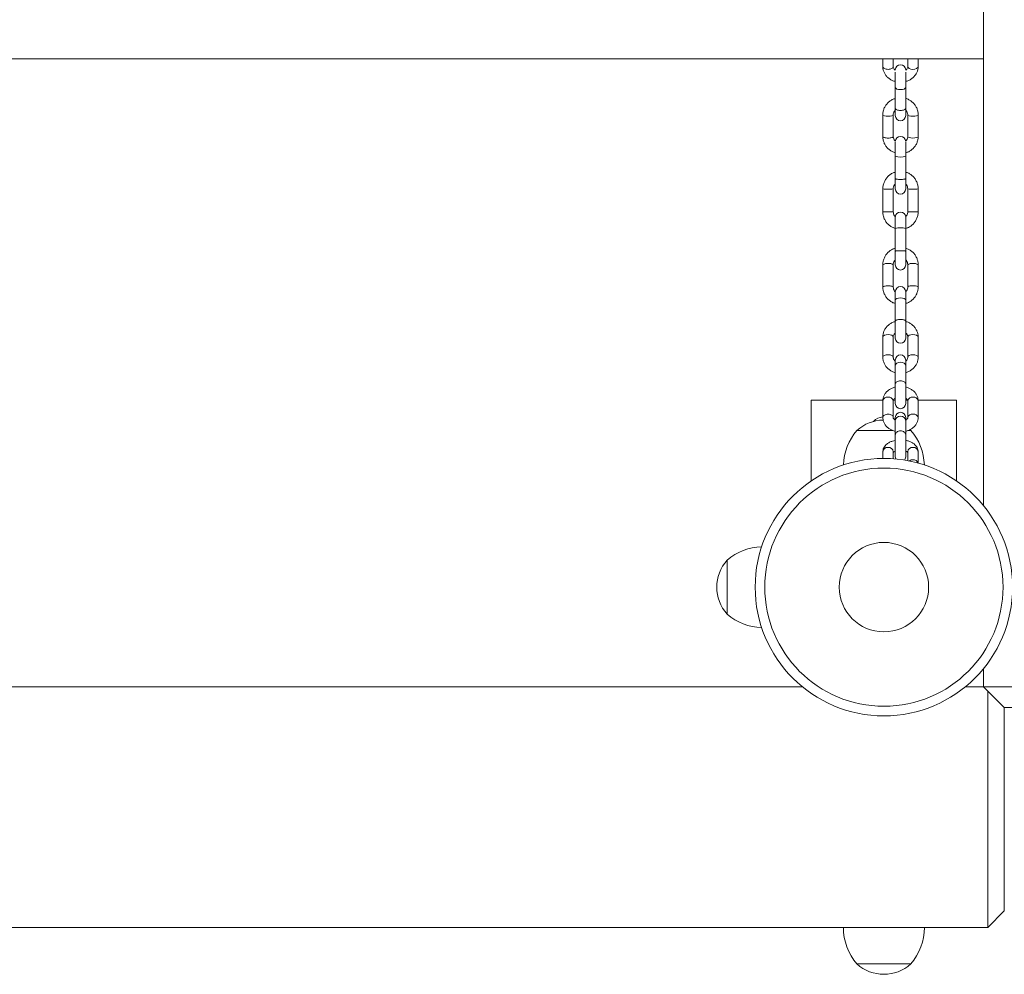
# Model space of a CAD drawing. Units: millimetres. Extents: x 128.7 to 203.7, y 131.6 to 186.3.
# Drawn here: x 184.6 to 186.9, y 150.4 to 152.7 of the extents above; entities that cross this region are included whole.
import ezdxf

# ---------------------------------------------------------------- set-up
doc = ezdxf.new("R2010")
doc.units = ezdxf.units.MM

msp = doc.modelspace()

# ---------------------------------------------------------------- linework, layer by layer
at = {"color": 7, "linetype": 'Continuous', "lineweight": 15}
for p, q in [((186.899712, 162.729111), (186.899712, 151.541539)), ((182.989712, 152.617547), (186.899712, 152.617547)), ((186.657212, 152.617547), (186.657212, 152.599132)), ((186.682212, 152.599132), (186.682212, 152.617547)), ((186.717212, 152.617547), (186.717212, 152.599132)), ((186.742212, 152.599132), (186.742212, 152.617547)), ((186.687212, 152.591143), (186.687212, 152.590217)), ((186.687212, 152.585959), (186.687212, 152.548719)), ((186.712212, 152.590217), (186.712212, 152.591143)), ((186.712212, 152.548719), (186.712212, 152.585959)), ((186.687212, 152.548719), (186.687212, 152.49866)), ((186.712212, 152.498656), (186.712212, 152.548719)), ((186.687212, 152.49866), (186.687212, 152.48108)), ((186.712212, 152.48108), (186.712212, 152.498632)), ((186.657212, 152.48307), (186.657212, 152.430617)), ((186.682212, 152.430617), (186.682212, 152.48307)), ((186.717212, 152.48307), (186.717212, 152.430617)), ((186.742212, 152.430617), (186.742212, 152.48307)), ((186.687212, 152.41692), (186.687212, 152.383654)), ((186.712212, 152.383654), (186.712212, 152.41692)), ((186.687212, 152.383654), (186.687212, 152.329402)), ((186.712212, 152.329402), (186.712212, 152.383654)), ((186.687212, 152.32938), (186.687212, 152.304335)), ((186.712212, 152.304335), (186.712212, 152.329401)), ((186.657212, 152.304499), (186.657212, 152.249551)), ((186.682212, 152.249551), (186.682212, 152.304499)), ((186.717212, 152.304499), (186.717212, 152.249552)), ((186.742212, 152.249552), (186.742212, 152.304499)), ((186.687212, 152.236345), (186.687212, 152.209239)), ((186.712212, 152.209239), (186.712212, 152.236345)), ((186.687212, 152.209239), (186.687212, 152.154495)), ((186.712212, 152.154495), (186.712212, 152.209239)), ((186.687212, 152.154519), (186.687212, 152.121601)), ((186.712212, 152.121601), (186.712212, 152.154523)), ((186.657212, 152.121972), (186.657212, 152.068274)), ((186.682212, 152.068274), (186.682212, 152.121972)), ((186.717212, 152.121972), (186.717212, 152.068274)), ((186.742212, 152.068274), (186.742212, 152.121972)), ((186.687212, 152.056835), (186.687212, 152.037359)), ((186.712212, 152.037359), (186.712212, 152.056835)), ((186.687212, 152.037359), (186.687212, 151.985854)), ((186.712212, 151.985854), (186.712212, 152.037359)), ((186.687212, 151.985854), (186.687212, 151.985847)), ((186.687212, 151.985847), (186.687212, 151.94533)), ((186.712212, 151.985827), (186.712212, 151.985854)), ((186.712212, 151.94533), (186.712212, 151.985827)), ((186.657212, 151.947927), (186.657212, 151.899139)), ((186.682212, 151.899139), (186.682212, 151.947927)), ((186.717212, 151.947927), (186.717212, 151.899139)), ((186.742212, 151.899139), (186.742212, 151.947927)), ((186.687212, 151.892292), (186.687212, 151.879728)), ((186.712212, 151.879728), (186.712212, 151.892292)), ((186.687212, 151.879728), (186.687212, 151.834972)), ((186.712212, 151.834972), (186.712212, 151.879728)), ((186.687212, 151.834972), (186.687212, 151.834957)), ((186.687212, 151.834957), (186.687212, 151.787536)), ((186.712212, 151.787536), (186.712212, 151.834976)), ((186.484712, 151.601206), (186.484712, 151.795325)), ((186.484712, 151.795325), (186.657261, 151.795325)), ((186.657212, 151.794226), (186.657212, 151.753672)), ((186.682212, 151.753672), (186.682212, 151.794226)), ((186.682437, 151.795325), (186.687212, 151.795325)), ((186.712212, 151.795325), (186.717043, 151.795325)), ((186.717212, 151.794226), (186.717212, 151.753672)), ((186.742123, 151.795325), (186.834712, 151.795325)), ((186.742212, 151.753672), (186.742212, 151.794226)), ((186.834712, 151.795325), (186.834712, 151.601206)), ((186.687212, 151.753929), (186.687212, 151.747089)), ((186.687212, 151.747089), (186.687212, 151.712131)), ((186.712212, 151.747089), (186.712212, 151.753929)), ((186.712212, 151.712131), (186.712212, 151.747089)), ((186.594712, 151.722825), (186.680718, 151.722825)), ((186.680666, 151.722825), (186.594712, 151.722825)), ((186.71938, 151.722825), (186.724712, 151.722825)), ((186.724712, 151.722825), (186.719642, 151.722825)), ((186.724712, 151.722825), (186.722423, 151.724827)), ((186.687212, 151.712149), (186.687212, 151.658971)), ((186.712212, 151.658971), (186.712212, 151.712147)), ((186.657212, 151.671344), (186.657212, 151.655315)), ((186.682212, 151.654507), (186.682212, 151.671344)), ((186.717212, 151.671344), (186.717212, 151.649946)), ((186.742212, 151.644146), (186.742212, 151.671344)), ((186.282212, 151.280325), (186.282212, 151.410325)), ((186.899712, 151.149111), (186.899712, 151.105325)), ((186.463498, 151.105325), (183.425926, 151.105325)), ((186.899712, 151.105325), (186.855926, 151.105325)), ((186.899712, 151.105325), (186.949712, 151.055325)), ((186.899712, 151.105325), (187.479712, 151.105325)), ((186.909712, 150.525325), (186.909712, 151.095325)), ((187.429712, 151.055325), (186.949712, 151.055325)), ((186.949712, 151.055325), (186.949712, 150.565325)), ((186.909712, 150.525325), (186.949712, 150.565325)), ((183.327212, 150.525325), (186.562212, 150.525325)), ((186.562212, 150.525325), (186.757212, 150.525325)), ((186.757212, 150.525325), (186.909712, 150.525325)), ((186.724712, 150.437825), (186.594712, 150.437825))]:
    msp.add_line(p, q, dxfattribs=at)
at = {"color": 8, "linetype": 'Continuous', "lineweight": 15, "flags": 128}
for points in [[(186.729712, 152.592415), (186.724929, 152.592926), (186.720873, 152.594382), (186.718164, 152.596562), (186.717212, 152.599132)], [(186.742212, 152.599132), (186.741261, 152.596562), (186.738551, 152.594382), (186.734496, 152.592926), (186.729712, 152.592415)], [(186.687212, 152.548719), (186.688164, 152.546738), (186.690873, 152.545058), (186.694929, 152.543936), (186.699712, 152.543542), (186.704496, 152.543936), (186.708551, 152.545058), (186.711261, 152.546738), (186.712212, 152.548719)], [(186.657212, 152.483069), (186.658164, 152.481631), (186.660873, 152.480412), (186.664929, 152.479596), (186.669712, 152.47931)], [(186.669712, 152.47931), (186.674496, 152.479596), (186.678551, 152.480412), (186.681261, 152.481631), (186.682212, 152.48307), (186.682212, 152.483095)], [(186.729712, 152.47931), (186.724929, 152.479596), (186.720873, 152.480412), (186.718164, 152.481631), (186.717212, 152.48307), (186.717213, 152.483094)], [(186.742212, 152.483069), (186.741261, 152.481631), (186.738551, 152.480412), (186.734496, 152.479596), (186.729712, 152.47931)], [(186.729712, 152.426857), (186.724929, 152.427144), (186.720873, 152.427959), (186.718164, 152.429179), (186.717212, 152.430617)], [(186.742212, 152.430617), (186.741261, 152.429179), (186.738551, 152.427959), (186.734496, 152.427144), (186.729712, 152.426857)], [(186.687212, 152.037359), (186.688164, 152.039037), (186.690873, 152.04046), (186.694929, 152.04141), (186.699712, 152.041744), (186.704496, 152.04141), (186.708551, 152.04046), (186.711261, 152.039037), (186.712212, 152.037359)], [(186.657212, 151.947927), (186.658164, 151.950136), (186.660873, 151.952008), (186.664929, 151.953259), (186.669712, 151.953698)], [(186.669712, 151.953698), (186.674496, 151.953259), (186.678551, 151.952008), (186.681261, 151.950136), (186.682212, 151.947927)], [(186.729712, 151.953698), (186.724929, 151.953259), (186.720873, 151.952008), (186.718164, 151.950136), (186.717212, 151.947927)], [(186.742212, 151.947927), (186.741261, 151.950136), (186.738551, 151.952008), (186.734496, 151.953259), (186.729712, 151.953698)], [(186.687212, 151.879728), (186.688164, 151.882509), (186.690873, 151.884866), (186.694929, 151.886441), (186.699712, 151.886994), (186.704496, 151.886441), (186.708551, 151.884866), (186.711261, 151.882509), (186.712212, 151.879728)], [(186.729712, 151.90491), (186.724929, 151.904471), (186.720873, 151.90322), (186.718164, 151.901347), (186.717212, 151.899139), (186.717212, 151.899138)], [(186.742212, 151.899142), (186.741261, 151.901347), (186.738551, 151.90322), (186.734496, 151.904471), (186.729712, 151.90491)], [(186.687212, 151.747089), (186.688164, 151.750782), (186.690873, 151.753913), (186.694929, 151.756005), (186.699712, 151.756739), (186.704496, 151.756005), (186.708551, 151.753913), (186.711261, 151.750782), (186.712212, 151.747089)]]:
    msp.add_lwpolyline(points, dxfattribs=at)
at = {"color": 7, "linetype": 'Continuous', "lineweight": 15, "flags": 128}
for points in [[(186.687212, 151.658971), (186.688164, 151.654187), (186.688239, 151.65401)], [(186.709573, 151.651289), (186.711261, 151.654187), (186.712212, 151.658971)]]:
    msp.add_lwpolyline(points, dxfattribs=at)
at = {"color": 7, "linetype": 'Continuous', "lineweight": 15}
for radius in [0.31, 0.286922, 0.10769]:
    msp.add_circle((186.659712, 151.345325), radius, dxfattribs=at)
for centre, radius, start, end in [((186.699712, 152.591143), 0.0125, 0, 180), ((186.699712, 152.48108), 0.0125, 180, 0), ((186.699712, 152.418587), 0.0125, 0, 180), ((186.699712, 152.304335), 0.0125, 180, 0), ((186.699712, 152.236345), 0.0125, 3.274972, 176.724978), ((186.699712, 152.121601), 0.0125, 180, 0), ((186.699712, 152.056835), 0.0125, 0, 180), ((186.699712, 151.94533), 0.0125, 180, 0), ((186.699712, 151.892292), 0.0125, 0, 180), ((186.699712, 151.787536), 0.0125, 180, 0), ((186.699712, 151.753929), 0.0125, 0, 180), ((186.659712, 151.650825), 0.097, 90.993179, 132.075022), ((186.659712, 151.720325), 0.035, 94.096044, 136.420357), ((186.696251, 151.635325), 0.134038, 139.24713, 178.165502), ((186.623174, 151.635325), 0.134038, 1.834498, 40.75287), ((186.369712, 151.308786), 0.134038, 91.834498, 130.75287), ((186.354212, 151.345325), 0.097, 137.924978, 222.075022), ((186.369712, 151.381863), 0.134038, 229.24713, 268.165502), ((186.696251, 150.525325), 0.134038, 180, 220.75287), ((186.623174, 150.525325), 0.134038, 319.24713, 0), ((186.659712, 150.509825), 0.097, 227.924978, 312.075022)]:
    msp.add_arc(centre, radius, start, end, dxfattribs=at)
at = {"color": 8, "linetype": 'Continuous', "lineweight": 15}
for centre, radius, start, end in [((186.699712, 152.413415), 0.032279, 247.216805, 292.783195), ((186.666594, 152.375905), 0.07202, 262.51485, 272.481303), ((186.67283, 152.375918), 0.072033, 267.519319, 277.483989), ((186.725553, 152.352051), 0.048278, 260.051064, 274.941993), ((186.73283, 152.375905), 0.07202, 267.518703, 277.485139), ((186.726593, 152.320899), 0.071961, 262.509529, 272.484156), ((186.732831, 152.320899), 0.071961, 267.515844, 277.490471), ((186.699712, 152.157586), 0.053144, 76.395989, 103.604011), ((186.666734, 152.108203), 0.01674, 79.750085, 124.664955), ((186.672691, 152.108203), 0.01674, 55.335045, 100.249915), ((186.726734, 152.108203), 0.01674, 79.750085, 124.664955), ((186.732691, 152.108203), 0.01674, 55.335045, 100.249915), ((186.726746, 152.054362), 0.016879, 79.878271, 124.389853), ((186.73269, 152.054495), 0.01675, 55.355249, 100.240481), ((186.668013, 151.791711), 0.01109, 81.187594, 166.891937), ((186.671411, 151.791711), 0.01109, 13.108063, 98.812406), ((186.728013, 151.791711), 0.01109, 81.187594, 166.891937), ((186.731411, 151.791711), 0.01109, 13.108063, 98.812406), ((186.728027, 151.751106), 0.011138, 81.297958, 166.140813), ((186.731411, 151.751155), 0.011092, 13.136781, 98.808189), ((186.66881, 151.670274), 0.011647, 85.556086, 174.728422), ((186.670615, 151.670274), 0.011647, 5.271578, 94.443914), ((186.72881, 151.670274), 0.011647, 85.556086, 174.728422), ((186.730615, 151.670274), 0.011647, 5.271578, 94.443914), ((186.72945, 151.638885), 0.013446, 88.882381, 129.683815), ((186.730466, 151.640282), 0.012071, 19.141522, 93.578274)]:
    msp.add_arc(centre, radius, start, end, dxfattribs=at)
at = {"color": 7, "linetype": 'Continuous', "lineweight": 15}
for points, knots in [([(186.657212, 152.599132), (186.65728, 152.59753), (186.65745, 152.5935), (186.65912, 152.587183), (186.662381, 152.58054), (186.667004, 152.574589), (186.672816, 152.56955), (186.679587, 152.565484), (186.684668, 152.563829), (186.687212, 152.563)], [0, 0, 0, 0, 0.097945775, 0.246349516, 0.39464766, 0.543797658, 0.694514361, 0.847022862, 1, 1, 1, 1]), ([(186.687212, 152.59034), (186.686284, 152.591132), (186.684274, 152.592847), (186.682566, 152.595937), (186.682336, 152.598015), (186.682212, 152.599132)], [0, 0, 0, 0, 0.284336807, 0.61527515, 1, 1, 1, 1]), ([(186.717212, 152.599132), (186.717195, 152.598714), (186.717134, 152.597257), (186.716288, 152.594816), (186.714581, 152.592167), (186.712814, 152.590873), (186.712212, 152.590433)], [0, 0, 0, 0, 0.145366585, 0.505961003, 0.83189452, 1, 1, 1, 1]), ([(186.712212, 152.563038), (186.714682, 152.563823), (186.719783, 152.565446), (186.726667, 152.569573), (186.732698, 152.57485), (186.737431, 152.581128), (186.740647, 152.588091), (186.742052, 152.594223), (186.742173, 152.59792), (186.742212, 152.599132)], [0, 0, 0, 0, 0.14817357, 0.30597025, 0.46338431, 0.6196126, 0.77388033, 0.92582591, 1, 1, 1, 1]), ([(186.687595, 152.522466), (186.685029, 152.521579), (186.679868, 152.519795), (186.672966, 152.515334), (186.667012, 152.509745), (186.662298, 152.503121), (186.659019, 152.495759), (186.657426, 152.488947), (186.657271, 152.484681), (186.657212, 152.48307)], [0, 0, 0, 0, 0.15057273, 0.3029023, 0.45499744, 0.60670231, 0.75790963, 0.90859318, 1, 1, 1, 1]), ([(186.742212, 152.48307), (186.74215, 152.484737), (186.741989, 152.489042), (186.740366, 152.495861), (186.737105, 152.503153), (186.73244, 152.509688), (186.726585, 152.515284), (186.719691, 152.519528), (186.714583, 152.521934), (186.71178, 152.522465), (186.711653, 152.52249)], [0, 0, 0, 0, 0.094257527, 0.243508591, 0.39280391, 0.542230728, 0.691976072, 0.842159621, 0.992825488, 1, 1, 1, 1]), ([(186.682212, 152.48307), (186.682235, 152.483691), (186.682316, 152.485919), (186.683541, 152.489609), (186.685379, 152.492835), (186.686999, 152.49404), (186.687212, 152.494199)], [0, 0, 0, 0, 0.15268671, 0.54846496, 0.94062586, 1, 1, 1, 1]), ([(186.712212, 152.4941), (186.712738, 152.493652), (186.714529, 152.492124), (186.716313, 152.488664), (186.717162, 152.485317), (186.717204, 152.483436), (186.717212, 152.48307)], [0, 0, 0, 0, 0.15648945, 0.53336054, 0.9094106, 1, 1, 1, 1]), ([(186.657212, 152.430617), (186.657275, 152.428951), (186.657436, 152.424646), (186.659058, 152.417826), (186.662321, 152.410538), (186.666982, 152.403988), (186.672852, 152.39845), (186.679633, 152.39402), (186.684703, 152.392229), (186.687212, 152.391343)], [0, 0, 0, 0, 0.09527773, 0.24614423, 0.39705545, 0.5480996, 0.69946573, 0.8512748, 1, 1, 1, 1]), ([(186.687359, 152.419452), (186.686781, 152.419943), (186.684935, 152.421511), (186.683109, 152.425022), (186.682263, 152.42837), (186.68222, 152.430252), (186.682212, 152.430617)], [0, 0, 0, 0, 0.16914157, 0.54035984, 0.91076938, 1, 1, 1, 1]), ([(186.717212, 152.430617), (186.71719, 152.429997), (186.717108, 152.427769), (186.715888, 152.424075), (186.714001, 152.420805), (186.712322, 152.419564), (186.712054, 152.419366)], [0, 0, 0, 0, 0.1504349, 0.54037627, 0.92675362, 1, 1, 1, 1]), ([(186.712212, 152.391371), (186.714647, 152.392216), (186.719676, 152.393959), (186.726457, 152.398356), (186.732413, 152.403942), (186.737127, 152.410567), (186.740405, 152.417929), (186.741999, 152.424741), (186.742154, 152.429007), (186.742212, 152.430617)], [0, 0, 0, 0, 0.14404285, 0.29754343, 0.45080779, 0.60367887, 0.75604859, 0.9078905, 1, 1, 1, 1]), ([(186.687212, 152.345042), (186.684798, 152.344179), (186.679805, 152.342393), (186.67307, 152.337902), (186.667139, 152.332197), (186.662424, 152.325428), (186.659116, 152.317892), (186.657447, 152.310786), (186.657279, 152.306277), (186.657212, 152.304499)], [0, 0, 0, 0, 0.14209995, 0.29392563, 0.44574559, 0.59755718, 0.74935894, 0.90115091, 1, 1, 1, 1]), ([(186.742212, 152.304499), (186.742152, 152.306196), (186.741993, 152.310621), (186.740386, 152.317653), (186.737125, 152.325206), (186.732451, 152.332), (186.726557, 152.337741), (186.719773, 152.342316), (186.714706, 152.34416), (186.712212, 152.345067)], [0, 0, 0, 0, 0.09433978, 0.24594825, 0.39769845, 0.54945095, 0.70120903, 0.85297559, 1, 1, 1, 1]), ([(186.682212, 152.304499), (186.682237, 152.305198), (186.682322, 152.307644), (186.683571, 152.311674), (186.685417, 152.315128), (186.686998, 152.316403), (186.687212, 152.316576)], [0, 0, 0, 0, 0.1561459, 0.54671523, 0.93845557, 1, 1, 1, 1]), ([(186.712212, 152.316442), (186.712852, 152.315826), (186.714756, 152.313993), (186.716695, 152.309827), (186.717038, 152.306291), (186.717212, 152.304499)], [0, 0, 0, 0, 0.1995763, 0.59431584, 1, 1, 1, 1]), ([(186.657212, 152.249552), (186.657273, 152.247854), (186.657431, 152.24343), (186.659038, 152.236397), (186.6623, 152.228845), (186.666974, 152.22205), (186.672867, 152.216309), (186.679652, 152.211734), (186.684719, 152.209891), (186.687212, 152.208984)], [0, 0, 0, 0, 0.0943398, 0.24594831, 0.39769854, 0.54945108, 0.70120919, 0.85297579, 1, 1, 1, 1]), ([(186.687877, 152.236913), (186.686998, 152.237745), (186.684843, 152.239785), (186.68272, 152.244215), (186.682383, 152.247757), (186.682212, 152.249552)], [0, 0, 0, 0, 0.253573693, 0.6216837, 1, 1, 1, 1]), ([(186.717212, 152.249552), (186.717188, 152.248853), (186.717101, 152.246408), (186.715869, 152.242361), (186.713839, 152.238722), (186.712032, 152.237301), (186.711607, 152.236968)], [0, 0, 0, 0, 0.14747036, 0.51633947, 0.88631453, 1, 1, 1, 1]), ([(186.712372, 152.209073), (186.714731, 152.209918), (186.71967, 152.211686), (186.726355, 152.21615), (186.732286, 152.221854), (186.737001, 152.228623), (186.740308, 152.236159), (186.741977, 152.243265), (186.742146, 152.247773), (186.742212, 152.249552)], [0, 0, 0, 0, 0.139356056, 0.29166733, 0.443972873, 0.59627001, 0.748557298, 0.900834749, 1, 1, 1, 1]), ([(186.687212, 152.161865), (186.684788, 152.161011), (186.679776, 152.159246), (186.673018, 152.154801), (186.667075, 152.149154), (186.662361, 152.142458), (186.659068, 152.13501), (186.657437, 152.128052), (186.657275, 152.123666), (186.657212, 152.121972)], [0, 0, 0, 0, 0.14308281, 0.29574053, 0.44826679, 0.60058858, 0.75266076, 0.90447689, 1, 1, 1, 1]), ([(186.742212, 152.121972), (186.742151, 152.123653), (186.741991, 152.128018), (186.740377, 152.134943), (186.737115, 152.142363), (186.732447, 152.149035), (186.726565, 152.154675), (186.719782, 152.159177), (186.714714, 152.160994), (186.712212, 152.161891)], [0, 0, 0, 0, 0.09479983, 0.24605353, 0.39739825, 0.54880002, 0.70035306, 0.85212428, 1, 1, 1, 1]), ([(186.682212, 152.121972), (186.682236, 152.122631), (186.682319, 152.12497), (186.683557, 152.128832), (186.685398, 152.13217), (186.686998, 152.13341), (186.687212, 152.133575)], [0, 0, 0, 0, 0.154407548, 0.54728325, 0.93946429, 1, 1, 1, 1]), ([(186.712212, 152.133459), (186.712791, 152.132937), (186.714638, 152.131268), (186.716427, 152.127534), (186.71718, 152.12409), (186.717208, 152.122236), (186.717212, 152.121972)], [0, 0, 0, 0, 0.17598037, 0.56227953, 0.93763449, 1, 1, 1, 1]), ([(186.657212, 152.068274), (186.657274, 152.066593), (186.657434, 152.062228), (186.659048, 152.055303), (186.66231, 152.047883), (186.666978, 152.041211), (186.67286, 152.035571), (186.679643, 152.031069), (186.684711, 152.029251), (186.687212, 152.028354)], [0, 0, 0, 0, 0.09479986, 0.24605359, 0.39739835, 0.54880014, 0.70035322, 0.85212448, 1, 1, 1, 1]), ([(186.687212, 152.056787), (186.686634, 152.057309), (186.684787, 152.058977), (186.682998, 152.062712), (186.682244, 152.066156), (186.682216, 152.06801), (186.682212, 152.068274)], [0, 0, 0, 0, 0.17597938, 0.562279, 0.93763441, 1, 1, 1, 1]), ([(186.717212, 152.068274), (186.717189, 152.067615), (186.717106, 152.065276), (186.715867, 152.061414), (186.714026, 152.058076), (186.712426, 152.056836), (186.712212, 152.05667)], [0, 0, 0, 0, 0.15440738, 0.54728265, 0.93946327, 1, 1, 1, 1]), ([(186.712212, 152.028381), (186.714637, 152.029235), (186.719649, 152.031), (186.726407, 152.035445), (186.73235, 152.041091), (186.737064, 152.047788), (186.740357, 152.055236), (186.741988, 152.062194), (186.74215, 152.06658), (186.742212, 152.068274)], [0, 0, 0, 0, 0.14308301, 0.29574069, 0.44826691, 0.60058867, 0.75266081, 0.90447691, 1, 1, 1, 1]), ([(186.687212, 151.98527), (186.684753, 151.984458), (186.679677, 151.982784), (186.672832, 151.978543), (186.666834, 151.973139), (186.662113, 151.966724), (186.658874, 151.959608), (186.657393, 151.953213), (186.657259, 151.949295), (186.657212, 151.947927)], [0, 0, 0, 0, 0.146681414, 0.302742576, 0.458397319, 0.613149483, 0.766571079, 0.918486292, 1, 1, 1, 1]), ([(186.742212, 151.947927), (186.742147, 151.949553), (186.741981, 151.953689), (186.740332, 151.960203), (186.737069, 151.967102), (186.73243, 151.973291), (186.726594, 151.978528), (186.719819, 151.98274), (186.714743, 151.984451), (186.712212, 151.985304)], [0, 0, 0, 0, 0.09681465, 0.24631902, 0.39576057, 0.54569487, 0.69661498, 0.84873891, 1, 1, 1, 1]), ([(186.682212, 151.947927), (186.682232, 151.948428), (186.6823, 151.950172), (186.683277, 151.953049), (186.684994, 151.955911), (186.686719, 151.957177), (186.687212, 151.957539)], [0, 0, 0, 0, 0.14873703, 0.51834263, 0.86227109, 1, 1, 1, 1]), ([(186.712212, 151.957666), (186.712369, 151.957563), (186.713822, 151.956606), (186.715532, 151.954117), (186.717014, 151.950925), (186.717153, 151.948821), (186.717212, 151.947927)], [0, 0, 0, 0, 0.04121019, 0.38249294, 0.73745153, 1, 1, 1, 1]), ([(186.657212, 151.899139), (186.657278, 151.897513), (186.657444, 151.893377), (186.659093, 151.886863), (186.662356, 151.879964), (186.666995, 151.873775), (186.672831, 151.868538), (186.679606, 151.864326), (186.684682, 151.862615), (186.687212, 151.861762)], [0, 0, 0, 0, 0.09681467, 0.24631908, 0.39576066, 0.54569499, 0.69661514, 0.84873911, 1, 1, 1, 1]), ([(186.687212, 151.8894), (186.687056, 151.889503), (186.685602, 151.89046), (186.683892, 151.892949), (186.68241, 151.896141), (186.682271, 151.898245), (186.682212, 151.899139)], [0, 0, 0, 0, 0.04120922, 0.38249232, 0.73745127, 1, 1, 1, 1]), ([(186.717212, 151.899139), (186.717193, 151.898639), (186.717124, 151.896894), (186.716147, 151.894017), (186.714431, 151.891155), (186.712706, 151.889889), (186.712212, 151.889527)], [0, 0, 0, 0, 0.14873686, 0.51834206, 0.86227014, 1, 1, 1, 1]), ([(186.712212, 151.861797), (186.714672, 151.862608), (186.719747, 151.864282), (186.726593, 151.868523), (186.732591, 151.873927), (186.737312, 151.880342), (186.740551, 151.887459), (186.742031, 151.893853), (186.742165, 151.897771), (186.742212, 151.899139)], [0, 0, 0, 0, 0.14668161, 0.30274274, 0.45839744, 0.61314957, 0.76657113, 0.91848631, 1, 1, 1, 1]), ([(186.687212, 151.827299), (186.684745, 151.826591), (186.679616, 151.825117), (186.67266, 151.82132), (186.666527, 151.816385), (186.661735, 151.810441), (186.658551, 151.80382), (186.657323, 151.798274), (186.657236, 151.795082), (186.657212, 151.794226)], [0, 0, 0, 0, 0.15030143, 0.31240428, 0.47479295, 0.63560608, 0.79254542, 0.94440046, 1, 1, 1, 1]), ([(186.742212, 151.794226), (186.742137, 151.795786), (186.741955, 151.799578), (186.740223, 151.805432), (186.736969, 151.81145), (186.732397, 151.816802), (186.726663, 151.821402), (186.719856, 151.824914), (186.714903, 151.826899), (186.712225, 151.827338), (186.712212, 151.82734)], [0, 0, 0, 0, 0.10122298, 0.24610866, 0.39090007, 0.53788351, 0.68842374, 0.84254451, 0.99926131, 1, 1, 1, 1]), ([(186.682212, 151.794226), (186.682222, 151.794432), (186.682253, 151.795102), (186.682697, 151.796397), (186.68416, 151.798543), (186.686207, 151.799938), (186.687212, 151.800624)], [0, 0, 0, 0, 0.13838532, 0.4500574, 0.72981831, 1, 1, 1, 1]), ([(186.712212, 151.800545), (186.712885, 151.800146), (186.714711, 151.799064), (186.716304, 151.797104), (186.717128, 151.795421), (186.717186, 151.794604), (186.717212, 151.794226)], [0, 0, 0, 0, 0.16558638, 0.44939788, 0.7455572, 1, 1, 1, 1]), ([(186.657212, 151.753672), (186.657287, 151.752113), (186.65747, 151.748321), (186.659202, 151.742467), (186.662455, 151.736448), (186.667028, 151.731097), (186.672762, 151.726496), (186.679569, 151.722985), (186.684522, 151.721), (186.6872, 151.720561), (186.687212, 151.720559)], [0, 0, 0, 0, 0.101223, 0.24610871, 0.39090015, 0.53788363, 0.68842389, 0.84254469, 0.99926153, 1, 1, 1, 1]), ([(186.687212, 151.747354), (186.68654, 151.747753), (186.684714, 151.748835), (186.683121, 151.750795), (186.682297, 151.752477), (186.682239, 151.753295), (186.682212, 151.753672)], [0, 0, 0, 0, 0.16558556, 0.44939733, 0.74555695, 1, 1, 1, 1]), ([(186.717212, 151.753672), (186.717202, 151.753467), (186.717167, 151.752798), (186.716773, 151.751484), (186.71507, 151.749347), (186.713353, 151.747687), (186.711931, 151.747067), (186.711928, 151.747066)], [0, 0, 0, 0, 0.13465743, 0.43793353, 0.7101581, 0.99935252, 1, 1, 1, 1]), ([(186.712212, 151.720599), (186.71468, 151.721308), (186.719809, 151.722782), (186.726765, 151.726578), (186.732898, 151.731514), (186.73769, 151.737458), (186.740874, 151.744079), (186.742101, 151.749624), (186.742189, 151.752817), (186.742212, 151.753672)], [0, 0, 0, 0, 0.15030163, 0.31240444, 0.47479307, 0.63560617, 0.79254547, 0.94440047, 1, 1, 1, 1]), ([(186.687212, 151.698727), (186.684962, 151.698241), (186.68004, 151.697178), (186.67317, 151.694301), (186.667099, 151.690484), (186.66243, 151.685931), (186.659256, 151.680995), (186.657491, 151.676033), (186.657296, 151.67276), (186.657212, 151.671344)], [0, 0, 0, 0, 0.14165958, 0.30980694, 0.48329602, 0.63061925, 0.76810071, 0.8996975, 1, 1, 1, 1]), ([(186.742212, 151.671344), (186.74211, 151.672911), (186.741883, 151.676365), (186.739956, 151.681407), (186.736758, 151.68619), (186.732376, 151.69038), (186.726829, 151.694004), (186.720107, 151.696806), (186.715075, 151.698401), (186.7123, 151.698763), (186.712212, 151.698775)], [0, 0, 0, 0, 0.11093925, 0.24442886, 0.37837736, 0.51903807, 0.6702875, 0.83093699, 0.99464023, 1, 1, 1, 1]), ([(186.681896, 151.669875), (186.681945, 151.66996), (186.682046, 151.670137), (186.683783, 151.671433), (186.685652, 151.672484), (186.687091, 151.6729), (186.687212, 151.672936)], [0, 0, 0, 0, 0.303531484, 0.633183, 0.968942235, 1, 1, 1, 1]), ([(186.712212, 151.672904), (186.713169, 151.672533), (186.715335, 151.671695), (186.717123, 151.670435), (186.717625, 151.669673), (186.717543, 151.669872), (186.717538, 151.669885)], [0, 0, 0, 0, 0.278297998, 0.629603845, 0.976607032, 1, 1, 1, 1])]:
    msp.add_open_spline(points, degree=3, knots=knots, dxfattribs=at)
at = {"color": 8, "linetype": 'Continuous', "lineweight": 15}
for points in [[(186.657212, 152.599132), (186.6574, 152.598252), (186.657776, 152.596492), (186.660667, 152.594271), (186.664798, 152.592718), (186.668074, 152.592516), (186.669712, 152.592415)], [(186.669712, 152.592415), (186.67135, 152.592516), (186.674626, 152.592718), (186.678758, 152.594271), (186.681649, 152.596492), (186.682024, 152.598252), (186.682212, 152.599132)], [(186.687212, 152.498657), (186.6874, 152.497979), (186.687776, 152.496624), (186.690667, 152.494901), (186.694798, 152.49375), (186.699712, 152.493345), (186.704626, 152.49375), (186.708758, 152.494901), (186.711649, 152.496624), (186.712024, 152.497979), (186.712212, 152.498657)], [(186.657212, 152.430617), (186.6574, 152.430125), (186.657776, 152.429139), (186.660667, 152.427896), (186.664798, 152.427027), (186.668074, 152.426914), (186.669712, 152.426857)], [(186.669712, 152.426857), (186.67135, 152.426914), (186.674626, 152.427027), (186.678758, 152.427896), (186.681649, 152.429139), (186.682024, 152.430125), (186.682212, 152.430617)], [(186.687212, 152.329403), (186.6874, 152.329134), (186.687776, 152.328595), (186.690667, 152.327911), (186.694798, 152.327454), (186.699712, 152.327294), (186.704626, 152.327454), (186.708758, 152.327911), (186.711649, 152.328595), (186.712024, 152.329134), (186.712212, 152.329403)], [(186.657212, 152.249552), (186.6574, 152.24948), (186.657776, 152.249337), (186.660667, 152.249156), (186.664798, 152.24903), (186.668074, 152.249013), (186.669712, 152.249005)], [(186.669712, 152.249005), (186.67135, 152.249013), (186.674626, 152.24903), (186.678758, 152.249156), (186.681649, 152.249337), (186.682024, 152.24948), (186.682212, 152.249552)], [(186.657212, 152.068274), (186.6574, 152.068629), (186.657776, 152.069337), (186.660667, 152.070231), (186.664798, 152.070857), (186.668074, 152.070938), (186.669712, 152.070979)], [(186.669712, 152.070979), (186.67135, 152.070938), (186.674626, 152.070857), (186.678758, 152.070231), (186.681649, 152.069337), (186.682024, 152.068629), (186.682212, 152.068274)], [(186.657212, 151.899139), (186.6574, 151.899895), (186.657776, 151.901408), (186.660667, 151.903315), (186.664798, 151.90465), (186.668074, 151.904823), (186.669712, 151.90491)], [(186.669712, 151.90491), (186.67135, 151.904823), (186.674626, 151.90465), (186.678758, 151.903315), (186.681649, 151.901408), (186.682024, 151.899895), (186.682212, 151.899139)], [(186.657212, 151.753672), (186.6574, 151.754779), (186.657776, 151.756992), (186.660667, 151.759783), (186.664798, 151.761736), (186.668074, 151.76199), (186.669712, 151.762116)], [(186.669712, 151.762116), (186.67135, 151.76199), (186.674626, 151.761736), (186.678758, 151.759783), (186.681649, 151.756992), (186.682024, 151.754779), (186.682212, 151.753672)]]:
    msp.add_open_spline(points, degree=3, dxfattribs=at)
for points, knots in [([(186.687313, 152.154446), (186.687276, 152.154463), (186.686895, 152.154632), (186.687985, 152.15497), (186.690611, 152.15537), (186.694813, 152.155638), (186.699708, 152.155732), (186.704627, 152.155638), (186.708758, 152.15537), (186.711649, 152.154969), (186.712024, 152.154653), (186.712212, 152.154495)], [0, 0, 0, 0, 0.01299738, 0.13637271, 0.25974803, 0.38312336, 0.50649869, 0.62987402, 0.75324934, 0.87662467, 1, 1, 1, 1]), ([(186.687224, 151.985833), (186.68722, 151.98584), (186.686895, 151.986406), (186.688007, 151.987582), (186.690605, 151.989034), (186.694815, 151.990011), (186.699708, 151.990353), (186.704627, 151.990011), (186.708758, 151.989035), (186.711649, 151.987576), (186.712024, 151.986428), (186.712212, 151.985854)], [0, 0, 0, 0, 0.00153973, 0.12634727, 0.2511548, 0.37596233, 0.50076987, 0.6255774, 0.75038493, 0.87519247, 1, 1, 1, 1]), ([(186.68732, 151.834658), (186.687281, 151.834763), (186.686895, 151.835792), (186.687983, 151.837835), (186.690611, 151.84024), (186.694813, 151.84186), (186.699708, 151.842426), (186.704627, 151.841859), (186.708758, 151.840243), (186.711649, 151.837825), (186.712024, 151.835923), (186.712212, 151.834972)], [0, 0, 0, 0, 0.01391847, 0.13717866, 0.26043885, 0.38369904, 0.50695923, 0.63021943, 0.75347962, 0.87673981, 1, 1, 1, 1]), ([(186.687305, 151.71177), (186.687272, 151.711891), (186.686896, 151.71324), (186.687987, 151.715934), (186.69061, 151.719129), (186.694814, 151.72128), (186.699708, 151.722033), (186.704627, 151.721279), (186.708758, 151.719133), (186.711649, 151.715921), (186.712024, 151.713394), (186.712212, 151.712131)], [0, 0, 0, 0, 0.01207471, 0.13556537, 0.25905603, 0.38254669, 0.50603735, 0.62952802, 0.75301868, 0.87650934, 1, 1, 1, 1])]:
    msp.add_open_spline(points, degree=3, knots=knots, dxfattribs=at)

doc.saveas('drawing.dxf')
